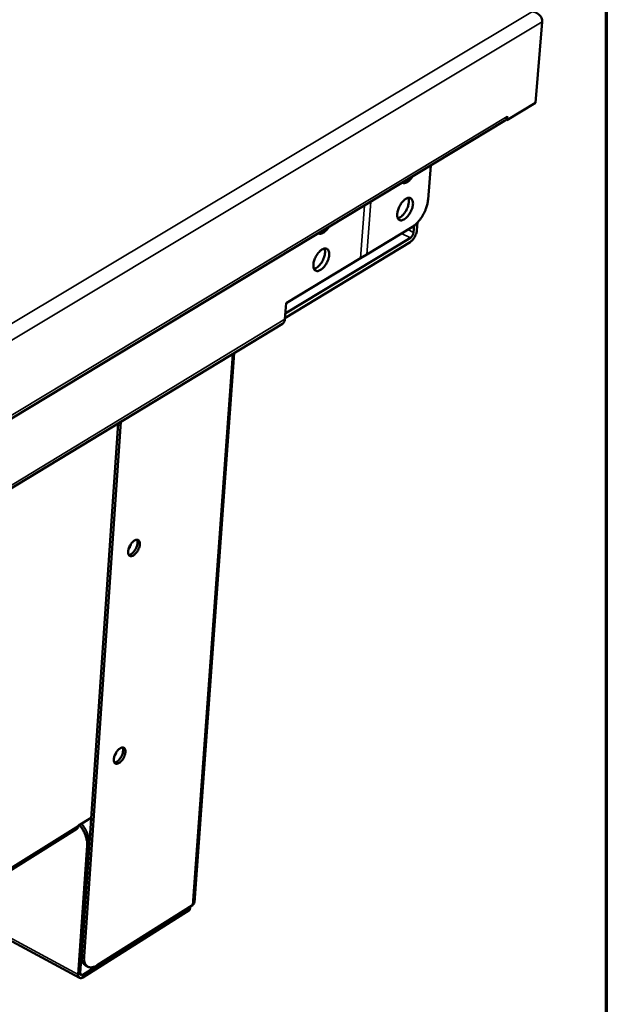
# Model space of a CAD drawing. Units: millimetres. Extents: x 65 to 5840, y 100 to 4100.
# Drawn here: x 5702 to 5840, y 3412 to 3643 of the extents above; entities that cross this region are included whole.
import ezdxf

# ---------------------------------------------------------------- set-up
doc = ezdxf.new("R2010")
doc.units = ezdxf.units.MM
doc.header["$LTSCALE"] = 20
for name, color, linetype, lineweight in [('Border (ISO)', 7, 'Continuous', 70), ('Visible (ISO)', 7, 'Continuous', 50), ('Visible Narrow (ISO)', 7, 'Continuous', 35)]:
    doc.layers.add(name, color=color, linetype=linetype, lineweight=lineweight)

# ---------------------------------------------------------------- blocks, each defined once
blk = doc.blocks.new('Borders Default Border')
at = {"layer": 'Border (ISO)', "flags": 128}
blk.add_lwpolyline([(5, 5), (5, 205), (292, 205), (292, 5), (5, 5)], dxfattribs=at)

msp = doc.modelspace()

# ---------------------------------------------------------------- linework, layer by layer
at = {"layer": 'Visible (ISO)'}
for p, q in [((5824.95, 3642.55), (5823.39, 3623.53)), ((5823.39, 3623.53), (5816.65, 3619.46)), ((5351.98, 3339.24), (5816.12, 3619.26)), ((5816.42, 3619.52), (5816.47, 3619.55)), ((5816.65, 3619.46), (5816.45, 3619.56)), ((5816.72, 3620.35), (5816.65, 3619.46)), ((5816.71, 3620.34), (5816.71, 3620.35)), ((5816.71, 3620.35), (5816.72, 3620.35)), ((5798.15, 3600.8), (5798.78, 3608.8)), ((5794.47, 3594.43), (5783.77, 3587.95)), ((5794.73, 3593.11), (5794.86, 3594.69)), ((5795.68, 3595.43), (5795.53, 3593.6)), ((5764.65, 3574.05), (5794, 3591.84)), ((5793.92, 3590.8), (5764.57, 3573)), ((5764.82, 3576.47), (5782.32, 3587.07)), ((5783.77, 3587.95), (5782.32, 3587.07)), ((5764.55, 3572.72), (5764.82, 3576.47)), ((5763.98, 3571.66), (5372.42, 3334.21)), ((5752.61, 3564.77), (5743.3, 3435.82)), ((5716.87, 3423.46), (5725.41, 3548.27)), ((5717.42, 3423.17), (5726.01, 3548.63)), ((5719.08, 3455.74), (5716.12, 3453.89)), ((5360.17, 3231.48), (5715.71, 3453.12)), ((5716.11, 3453.89), (5716.11, 3453.9)), ((5716.11, 3453.9), (5716.12, 3453.9)), ((5716.12, 3453.89), (5716.11, 3453.89)), ((5716.12, 3453.9), (5716.12, 3453.89)), ((5718.12, 3449.23), (5716.06, 3418.97)), ((5716.52, 3419.27), (5718.59, 3449.52)), ((5685.92, 3434.54), (5716.36, 3418.16)), ((5717.09, 3418.27), (5742.24, 3434.13)), ((5742.29, 3434.71), (5717.13, 3418.86)), ((5742.89, 3435.24), (5720.45, 3421.11)), ((5742.15, 3434.78), (5742.29, 3434.71)), ((5742.29, 3434.71), (5742.24, 3434.13)), ((5717.76, 3421.07), (5718.3, 3420.77))]:
    msp.add_line(p, q, dxfattribs=at)
at = {"layer": 'Visible (ISO)', "flags": 128}
for points in [[(5816.71, 3620.34, -0.063786), (5816.66, 3620, -0.063786), (5816.53, 3619.69, -0.056126), (5816.35, 3619.45, -0.056126), (5816.12, 3619.26)], [(5794.5, 3606.21, -0.030231), (5794.18, 3605.73, -0.044119), (5793.91, 3605.44, -0.012365), (5793.46, 3605.05, -0.029197), (5793.25, 3604.9, -0.053464), (5793, 3604.77, -0.038403), (5792.62, 3604.66, -0.096509), (5792.41, 3604.66, -0.059553), (5792.09, 3604.76)], [(5794.6, 3599.69, -0.024463), (5794.51, 3599.09, -0.0425), (5794.41, 3598.75, -0.008712), (5794.12, 3598.04, -0.023235), (5793.99, 3597.78, -0.02421), (5793.73, 3597.36, -0.022395), (5793.41, 3596.93, -0.031714), (5793.12, 3596.62, -0.027084), (5792.74, 3596.29, -0.048998), (5792.44, 3596.1, -0.046581), (5792.08, 3595.97, -0.078758), (5791.78, 3595.93, -0.085002), (5791.5, 3595.99, -0.090809), (5791.27, 3596.14, -0.085602), (5791.1, 3596.37, -0.055062), (5790.97, 3596.7, -0.055142), (5790.92, 3597.04, -0.02976), (5790.93, 3597.52, -0.03471), (5790.99, 3597.92, -0.022888), (5791.13, 3598.44, -0.025402), (5791.29, 3598.89, -0.02267), (5791.52, 3599.36, -0.022295), (5791.8, 3599.82, -0.027119), (5792.08, 3600.19, -0.023806), (5792.44, 3600.58, -0.038804), (5792.74, 3600.83, -0.033967), (5793.12, 3601.07, -0.062921), (5793.43, 3601.18, -0.065855), (5793.75, 3601.22, -0.09114), (5794.02, 3601.16, -0.093006), (5794.25, 3601.01, -0.075428), (5794.37, 3600.86, -0.035132), (5794.54, 3600.48, -0.074126), (5794.62, 3600.12, -0.061799), (5794.6, 3599.69)], [(5791.06, 3596.44, 0.033613), (5791.46, 3596.58, 0.059874), (5791.67, 3596.7, 0.015429), (5792.1, 3597.05, 0.031565), (5792.29, 3597.24, 0.02145), (5792.61, 3597.62, 0.023693), (5792.86, 3597.98, 0.020852), (5793.1, 3598.41, 0.020821), (5793.3, 3598.85, 0.023832), (5793.45, 3599.27, 0.02152), (5793.57, 3599.74, 0.031887), (5793.61, 3600.01, 0.015727), (5793.64, 3600.56, 0.060487), (5793.62, 3600.79, 0.033982), (5793.49, 3601.2)], [(5798.15, 3600.8, -0.018347), (5798.05, 3600.02, -0.033394), (5797.95, 3599.6, -0.004917), (5797.63, 3598.62, -0.017868), (5797.53, 3598.35, -0.016198), (5797.25, 3597.73, -0.016326), (5796.93, 3597.13, -0.017271), (5796.59, 3596.58, -0.016432), (5796.19, 3596.02, -0.020296), (5796, 3595.8, -0.006304), (5795.35, 3595.1, -0.038291), (5795.06, 3594.84, -0.020931), (5794.47, 3594.43)], [(5774.83, 3594.34, -0.030209), (5774.5, 3593.86, -0.044143), (5774.23, 3593.57, -0.012347), (5773.77, 3593.17, -0.029169), (5773.57, 3593.02, -0.053163), (5773.31, 3592.9, -0.038004), (5772.93, 3592.78, -0.095912), (5772.72, 3592.78, -0.059139), (5772.4, 3592.88)], [(5795.53, 3593.6, -0.025741), (5795.45, 3593.09, -0.04421), (5795.37, 3592.8, -0.009656), (5795.11, 3592.21, -0.024266), (5795, 3591.98, -0.026392), (5794.86, 3591.77, -0.01131), (5794.49, 3591.28, -0.049017), (5794.3, 3591.09, -0.027977), (5793.92, 3590.8)], [(5794, 3591.84, 0.034675), (5794.23, 3592.02, 0.056924), (5794.34, 3592.16, 0.017704), (5794.48, 3592.38, 0.016416), (5794.61, 3592.62, 0.052715), (5794.68, 3592.81, 0.033414), (5794.73, 3593.11)], [(5774.95, 3587.81, -0.024606), (5774.85, 3587.2, -0.042733), (5774.76, 3586.86, -0.008803), (5774.47, 3586.16, -0.023376), (5774.34, 3585.9, -0.024263), (5774.08, 3585.47, -0.022488), (5773.76, 3585.04, -0.031681), (5773.47, 3584.72, -0.0271), (5773.09, 3584.4, -0.048765), (5772.77, 3584.21, -0.046261), (5772.41, 3584.07, -0.078206), (5772.11, 3584.04, -0.084307), (5771.83, 3584.1, -0.090623), (5771.6, 3584.24, -0.085642), (5771.42, 3584.47, -0.055526), (5771.29, 3584.8, -0.055497), (5771.24, 3585.14, -0.030053), (5771.25, 3585.62, -0.034979), (5771.3, 3586.03, -0.023033), (5771.44, 3586.55, -0.025576), (5771.61, 3587, -0.022751), (5771.84, 3587.47, -0.02241), (5772.12, 3587.93, -0.027137), (5772.4, 3588.3, -0.023871), (5772.76, 3588.69, -0.038692), (5773.06, 3588.94, -0.03387), (5773.44, 3589.18, -0.062522), (5773.76, 3589.3, -0.06525), (5774.08, 3589.34, -0.090608), (5774.35, 3589.28, -0.092612), (5774.58, 3589.13, -0.075694), (5774.71, 3588.98, -0.035383), (5774.89, 3588.6, -0.074581), (5774.97, 3588.24, -0.062151), (5774.95, 3587.81)], [(5771.38, 3584.55, 0.033841), (5771.79, 3584.69, 0.060193), (5772, 3584.81, 0.015607), (5772.43, 3585.15, 0.031776), (5772.63, 3585.34, 0.021596), (5772.94, 3585.72, 0.02385), (5773.2, 3586.08, 0.020984), (5773.44, 3586.51, 0.020955), (5773.65, 3586.96, 0.02398), (5773.8, 3587.37, 0.021662), (5773.92, 3587.85, 0.032076), (5773.96, 3588.12, 0.015885), (5773.98, 3588.67, 0.060762), (5773.96, 3588.91, 0.034185), (5773.84, 3589.32)], [(5763.98, 3571.66, 0.056222), (5764.2, 3571.85, 0.056222), (5764.37, 3572.09, 0.064304), (5764.5, 3572.39, 0.064304), (5764.55, 3572.72)], [(5730.51, 3519.89, -0.027637), (5730.43, 3519.39, -0.046847), (5730.34, 3519.11, -0.011109), (5730.09, 3518.55, -0.025836), (5729.96, 3518.31, -0.029052), (5729.74, 3517.99, -0.025764), (5729.44, 3517.65, -0.042147), (5729.19, 3517.42, -0.037578), (5728.87, 3517.22, -0.071118), (5728.6, 3517.13, -0.079035), (5728.34, 3517.11, -0.103167), (5728.12, 3517.19, -0.101915), (5727.95, 3517.34, -0.074334), (5727.82, 3517.58, -0.06773), (5727.76, 3517.86, -0.035523), (5727.76, 3518.25, -0.040398), (5727.81, 3518.59, -0.025479), (5727.94, 3519.02, -0.028392), (5728.09, 3519.4, -0.026198), (5728.29, 3519.78, -0.024963), (5728.55, 3520.15, -0.034117), (5728.79, 3520.42, -0.029214), (5729.11, 3520.7, -0.054374), (5729.38, 3520.87, -0.054495), (5729.67, 3520.98, -0.090396), (5729.92, 3520.99, -0.099942), (5730.14, 3520.92, -0.097083), (5730.26, 3520.81, -0.047165), (5730.44, 3520.53, -0.090215), (5730.52, 3520.24, -0.078641), (5730.51, 3519.89)], [(5728.4, 3519.95, -0.025567), (5728.31, 3519.63, -0.025567), (5728.19, 3519.33, -0.026361), (5728.04, 3519.03, -0.026361), (5727.85, 3518.75)], [(5727.91, 3517.4, 0.041533), (5728.27, 3517.49, 0.072493), (5728.47, 3517.59, 0.023326), (5728.84, 3517.89, 0.037955), (5729.05, 3518.11, 0.025457), (5729.32, 3518.47, 0.027619), (5729.54, 3518.84, 0.02771), (5729.72, 3519.22, 0.025478), (5729.87, 3519.66, 0.038215), (5729.92, 3519.95, 0.023629), (5729.96, 3520.42, 0.073014), (5729.93, 3520.64, 0.04185), (5729.8, 3520.99)], [(5727.12, 3471.16, -0.027553), (5727.04, 3470.66, -0.046836), (5726.96, 3470.38, -0.011061), (5726.71, 3469.83, -0.025755), (5726.58, 3469.6, -0.028689), (5726.36, 3469.27, -0.025484), (5726.07, 3468.93, -0.04149), (5725.81, 3468.71, -0.036763), (5725.49, 3468.51, -0.070199), (5725.23, 3468.41, -0.077954), (5724.97, 3468.39, -0.103468), (5724.75, 3468.46, -0.102885), (5724.58, 3468.61, -0.075858), (5724.45, 3468.84, -0.068683), (5724.39, 3469.12, -0.035861), (5724.39, 3469.5, -0.040716), (5724.44, 3469.84, -0.025368), (5724.57, 3470.27, -0.028402), (5724.72, 3470.64, -0.025929), (5724.92, 3471.01, -0.024796), (5725.18, 3471.38, -0.033625), (5725.42, 3471.65, -0.028735), (5725.73, 3471.94, -0.053537), (5726, 3472.1, -0.053313), (5726.29, 3472.21, -0.089756), (5726.54, 3472.23, -0.099827), (5726.76, 3472.16, -0.098462), (5726.88, 3472.06, -0.04799), (5727.05, 3471.79, -0.091547), (5727.14, 3471.5, -0.079948), (5727.12, 3471.16)], [(5725.02, 3471.16, -0.023745), (5724.93, 3470.87, -0.023745), (5724.82, 3470.59, -0.02443), (5724.67, 3470.32, -0.02443), (5724.5, 3470.06)], [(5724.53, 3468.68, 0.041214), (5724.9, 3468.77, 0.0721), (5725.09, 3468.87, 0.023042), (5725.46, 3469.17, 0.037664), (5725.66, 3469.38, 0.025226), (5725.94, 3469.74, 0.027389), (5726.16, 3470.1, 0.027469), (5726.33, 3470.48, 0.025243), (5726.48, 3470.91, 0.037894), (5726.54, 3471.19, 0.023309), (5726.58, 3471.67, 0.072562), (5726.56, 3471.88, 0.041494), (5726.43, 3472.23)], [(5716.11, 3453.89, -0.064053), (5716.08, 3453.65, -0.064053), (5715.99, 3453.43, -0.055705), (5715.87, 3453.26, -0.055705), (5715.71, 3453.12)], [(5716.32, 3454.02, -0.021905), (5716.86, 3453.34, -0.036966), (5717.12, 3452.9, -0.006714), (5717.59, 3451.98, -0.02144), (5717.72, 3451.68, -0.024711), (5717.82, 3451.35, -0.008792), (5718.06, 3450.42, -0.044155), (5718.12, 3449.99, -0.025308), (5718.12, 3449.23)], [(5718.59, 3449.52, 0.025311), (5718.59, 3450.28, 0.044159), (5718.53, 3450.71, 0.008794), (5718.29, 3451.64, 0.024714), (5718.18, 3451.97, 0.021443), (5718.06, 3452.27, 0.006716), (5717.59, 3453.2, 0.03697), (5717.32, 3453.63, 0.021908), (5716.79, 3454.31)], [(5743.3, 3435.82, -0.054289), (5743.25, 3435.66, -0.054289), (5743.18, 3435.51, -0.064229), (5743.05, 3435.36, -0.064229), (5742.89, 3435.24)], [(5716.87, 3423.46, 0.042316), (5716.85, 3422.85, 0.056818), (5716.92, 3422.4, 0.02017), (5717.08, 3421.9, 0.029436), (5717.23, 3421.58, 0.08369), (5717.4, 3421.35, 0.051695), (5717.76, 3421.07)], [(5720.45, 3421.11, -0.044437), (5719.98, 3420.83, -0.05968), (5719.6, 3420.71, -0.02152), (5719.07, 3420.62, -0.048705), (5718.83, 3420.62, -0.065168), (5718.49, 3420.69, -0.065545), (5718.19, 3420.84, -0.060911), (5717.92, 3421.08, -0.060633), (5717.72, 3421.37, -0.040886), (5717.62, 3421.6, -0.017269), (5717.46, 3422.16, -0.053035), (5717.39, 3422.58, -0.038402), (5717.42, 3423.17)], [(5716.06, 3418.97, 0.073077), (5716.05, 3418.71, 0.085155), (5716.11, 3418.49, 0.043113), (5716.23, 3418.27, 0.089844), (5716.32, 3418.19, 0.096667), (5716.43, 3418.14, 0.049762), (5716.66, 3418.11, 0.096674), (5716.87, 3418.15, 0.082718), (5717.09, 3418.27)], [(5717.13, 3418.86, -0.125565), (5716.97, 3418.76, -0.144302), (5716.8, 3418.76, -0.079144), (5716.69, 3418.81, -0.072193), (5716.58, 3418.91, -0.130603), (5716.51, 3419.07, -0.117627), (5716.52, 3419.27)]]:
    msp.add_lwpolyline(points, format="xyb", dxfattribs=at)
at = {"layer": 'Visible (ISO)'}
msp.add_open_spline([(5822.65, 3644.97), (5823.55, 3644.8), (5824.39, 3644.2), (5824.75, 3643.49), (5824.91, 3643.18), (5824.97, 3642.86), (5824.95, 3642.55)], degree=3, knots=[1.570796, 1.570796, 1.570796, 1.570796, 2.666319, 2.666319, 2.666319, 3.141593, 3.141593, 3.141593, 3.141593], dxfattribs=at)
at = {"layer": 'Visible Narrow (ISO)'}
for p, q in [((5343.2, 3357.74), (5822.65, 3644.97)), ((5824.95, 3642.55), (5344.18, 3354.17)), ((5352, 3340.04), (5816.71, 3620.34)), ((5784.72, 3600.31), (5783.77, 3587.95)), ((5782.32, 3587.07), (5783.27, 3599.44)), ((5793.4, 3593.78), (5794.73, 3593.11)), ((5794, 3591.84), (5791.92, 3592.88)), ((5372.91, 3335.29), (5764.55, 3572.72)), ((5742.89, 3435.24), (5752.22, 3564.53)), ((5716.11, 3453.89), (5360.18, 3232.04)), ((5718.12, 3449.23), (5718.59, 3449.52)), ((5718.55, 3448.98), (5718.61, 3448.94)), ((5718.45, 3447.42), (5718.51, 3447.38)), ((5716.06, 3418.97), (5686.47, 3434.89)), ((5717.42, 3423.17), (5716.87, 3423.46)), ((5716.52, 3419.27), (5716.06, 3418.97)), ((5716.52, 3419.18), (5717.13, 3418.86)), ((5717.13, 3418.86), (5717.09, 3418.27))]:
    msp.add_line(p, q, dxfattribs=at)

# ---------------------------------------------------------------- block references
at = {"xscale": 20, "yscale": 20, "zscale": 20}
msp.add_blockref('Borders Default Border', (0, 0), dxfattribs=at)

doc.saveas('drawing.dxf')
